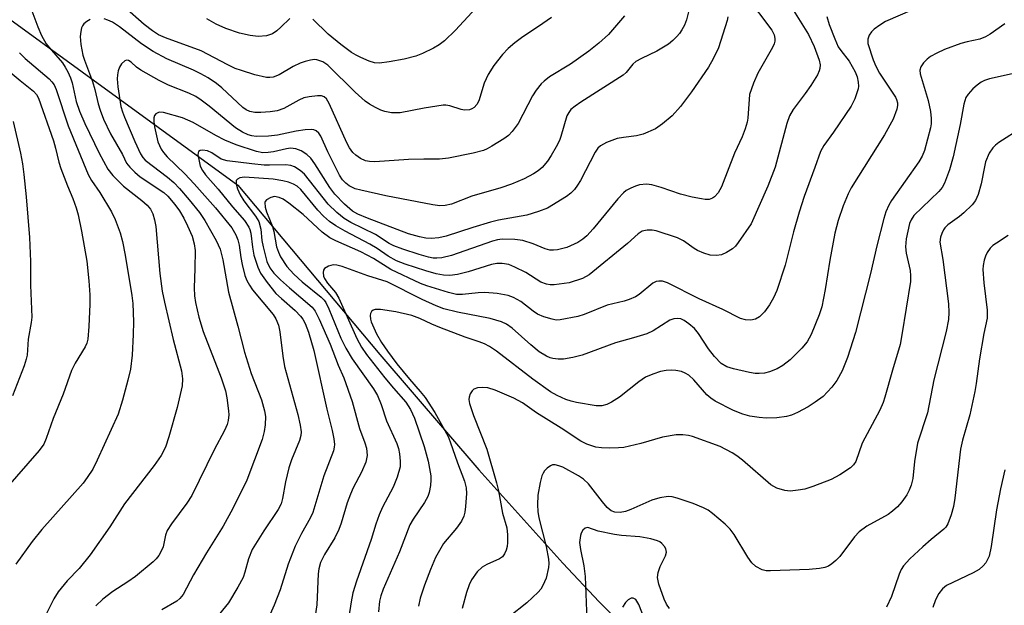
# Model space of a CAD drawing. Units: inches. Extents: x 1177769 to 1183769, y 517459 to 521460.
# Drawn here: x 1181542 to 1181748, y 521228 to 521350 of the extents above; entities that cross this region are included whole.
import ezdxf

# ---------------------------------------------------------------- set-up
doc = ezdxf.new("R2010")
doc.units = ezdxf.units.IN
doc.header["$MEASUREMENT"] = 0
doc.layers.add('HYDRO-Single Line Stream', color=4, linetype='Continuous')
doc.layers.add('Undefined', color=1, linetype='Continuous')

msp = doc.modelspace()

# ---------------------------------------------------------------- linework, layer by layer
at = {"layer": 'HYDRO-Single Line Stream'}
msp.add_lwpolyline([(1181506.14, 521374.85), (1181587.71, 521315.39), (1181617.3, 521280.11), (1181637.99, 521256.04), (1181655.5, 521236.56), (1181663.07, 521228.54), (1181670.01, 521221.5), (1181686.23, 521205.84), (1181694.4, 521197.63), (1181701.42, 521189.95), (1181706.19, 521183.86), (1181708.28, 521180.59), (1181710.55, 521176.48), (1181712.81, 521171.9), (1181715.14, 521166.69), (1181719.54, 521155.38), (1181721.31, 521150.08), (1181722.68, 521145.31), (1181723.48, 521141.74), (1181724.16, 521137.76), (1181725.29, 521127.6), (1181725.99, 521116.77), (1181727.04, 521092.86), (1181730.8, 521049.61)], dxfattribs=at)
at = {"layer": 'Undefined'}
for points, elevation in [([(1181693.71, 521354.84), (1181699.04, 521347.73), (1181699.54, 521346.74), (1181699.69, 521345.95), (1181699.67, 521345.43), (1181699.53, 521344.89), (1181699.17, 521344.11), (1181696.13, 521338.72), (1181695.2, 521336.65), (1181694.43, 521334.27), (1181694.04, 521329.33), (1181693.88, 521328.5), (1181693.46, 521327.12), (1181692.85, 521325.49), (1181691.24, 521322.08), (1181688.53, 521315.05), (1181687.85, 521313.78), (1181687.13, 521312.93), (1181686.7, 521312.66), (1181685.98, 521312.43), (1181685.18, 521312.42), (1181684.36, 521312.52), (1181682.44, 521312.89), (1181680.04, 521313.49), (1181675.99, 521314.9), (1181674.04, 521315.45), (1181672.91, 521315.59), (1181671.47, 521315.44), (1181670.64, 521315.21), (1181669.64, 521314.78), (1181668.7, 521314.25), (1181668.12, 521313.82), (1181666.95, 521312.57), (1181661.81, 521306.3), (1181660.46, 521304.86), (1181659.65, 521304.16), (1181658.61, 521303.45), (1181656.3, 521302.43), (1181654.36, 521301.92), (1181653.51, 521301.82), (1181652.76, 521301.85), (1181651.81, 521302.11), (1181649.3, 521303.17), (1181647.16, 521303.86), (1181645.45, 521304.08), (1181642.84, 521304.12), (1181641.84, 521303.98), (1181640.79, 521303.69), (1181632.26, 521300.7), (1181630.27, 521300.27), (1181629.19, 521300.17), (1181628.44, 521300.18), (1181627.47, 521300.35), (1181625.56, 521300.91), (1181622.15, 521302.02), (1181620.27, 521302.73), (1181619.24, 521303.26), (1181616.41, 521305.13), (1181611.29, 521307.64), (1181609.91, 521308.45), (1181608.34, 521309.67), (1181606.55, 521311.42), (1181601.61, 521317.72), (1181600.74, 521318.47), (1181599.51, 521319.21), (1181598.74, 521319.48), (1181597.71, 521319.65), (1181594.32, 521319.53), (1181593.19, 521319.57), (1181590.65, 521319.81), (1181585.48, 521320.48), (1181584.28, 521320.81), (1181582.32, 521322.14), (1181581.38, 521322.55), (1181580.38, 521322.69), (1181579.9, 521322.62), (1181579.55, 521322.42), (1181579.42, 521322.15), (1181579.41, 521321.74), (1181579.63, 521320.43), (1181579.88, 521319.36), (1181580.32, 521318.45), (1181581.01, 521317.55), (1181583.65, 521314.57), (1181586.62, 521310.87), (1181589.08, 521308.05), (1181590.01, 521306.66), (1181590.23, 521306.16), (1181590.42, 521305.41), (1181590.76, 521302.46), (1181591.07, 521300.83), (1181591.86, 521298.33), (1181592.45, 521297.02), (1181593.83, 521295.09), (1181595.67, 521292.81), (1181596.8, 521291.73), (1181599.68, 521289.25), (1181600.77, 521288.08), (1181601.24, 521287.45), (1181601.76, 521286.55), (1181602.46, 521284.72), (1181603.54, 521280.92), (1181606.28, 521268.67), (1181607.41, 521264.23), (1181607.72, 521262.49), (1181607.84, 521261.33), (1181607.82, 521260.79), (1181607.67, 521260.03), (1181605.62, 521254.82), (1181603.35, 521247.12), (1181602.81, 521245.97), (1181600.97, 521242.78), (1181599.67, 521240.13), (1181598.24, 521236.34), (1181596.52, 521231), (1181595.33, 521227.8), (1181593.16, 521222.94)], 244), ([(1181639.88, 521355.16), (1181633.12, 521347.7), (1181630.8, 521345.52), (1181629.7, 521344.66), (1181628.52, 521343.94), (1181626.19, 521342.83), (1181624.86, 521342.32), (1181622.39, 521341.65), (1181619.26, 521341.11), (1181617.27, 521340.86), (1181616.19, 521340.93), (1181615.12, 521341.26), (1181613.34, 521342.02), (1181612.38, 521342.47), (1181611.43, 521343.04), (1181609.16, 521344.75), (1181606.56, 521346.85), (1181603.35, 521349.99)], 254), ([(1181731.46, 521353.24), (1181722.78, 521349.55), (1181721.57, 521348.78), (1181720.41, 521347.92), (1181719.8, 521347.35), (1181719.34, 521346.65), (1181719.08, 521345.85), (1181719.07, 521344.92), (1181720.17, 521341.54), (1181720.73, 521340.23), (1181721.53, 521338.74), (1181724.86, 521333.77), (1181725.07, 521333.28), (1181725.24, 521332.53), (1181725.26, 521332.03), (1181725.12, 521331.23), (1181724.32, 521329.16), (1181722.53, 521325.91), (1181715.57, 521314.86), (1181714.95, 521313.6), (1181713.95, 521311.11), (1181712.85, 521308.02), (1181712.17, 521305.38), (1181711.14, 521299.77), (1181710.19, 521293.66), (1181709.46, 521290.02), (1181708.92, 521288.37), (1181707.24, 521284.29), (1181706.39, 521282.76), (1181705.29, 521281.39), (1181702.86, 521278.99), (1181701.34, 521277.79), (1181700.14, 521277.12), (1181698.6, 521276.49), (1181697.53, 521276.21), (1181696.41, 521276.11), (1181695.57, 521276.15), (1181694.43, 521276.34), (1181691.04, 521277.09), (1181689.67, 521277.51), (1181688.52, 521278.19), (1181687.13, 521279.65), (1181685.86, 521281.24), (1181683.78, 521284.48), (1181682.91, 521285.48), (1181681.77, 521286.46), (1181680.81, 521287.15), (1181680.08, 521287.51), (1181679.35, 521287.62), (1181678.6, 521287.53), (1181677.81, 521287.24), (1181674.28, 521285.04), (1181672.98, 521284.4), (1181670.2, 521283.53), (1181666.44, 521282.55), (1181659.54, 521279.98), (1181657.58, 521279.48), (1181655.59, 521279.12), (1181654.48, 521279.11), (1181653.39, 521279.25), (1181652.86, 521279.39), (1181652.06, 521279.74), (1181650.55, 521280.66), (1181648.8, 521282.11), (1181644.89, 521285.57), (1181643.71, 521286.38), (1181642.71, 521286.89), (1181640.36, 521287.6), (1181633.52, 521288.9), (1181630.68, 521289.64), (1181629.06, 521290.25), (1181626.16, 521291.57), (1181618.87, 521295.22), (1181614.84, 521296.48), (1181609.47, 521298.47), (1181608.39, 521298.73), (1181607.6, 521298.75), (1181606.59, 521298.5), (1181605.78, 521298.02), (1181605.56, 521297.66), (1181605.5, 521297.2), (1181605.61, 521296.45), (1181605.81, 521295.95), (1181606.44, 521294.99), (1181608.06, 521293.01), (1181608.77, 521291.85), (1181612.55, 521283.44), (1181613.48, 521281.62), (1181614.55, 521280.09), (1181618.34, 521275.25), (1181620.16, 521273.06), (1181622.74, 521270.16), (1181623.73, 521268.65), (1181624.52, 521266.78), (1181626.56, 521260.89), (1181627.4, 521257.82), (1181627.95, 521254.78), (1181627.98, 521253.93), (1181627.87, 521252.75), (1181627.62, 521251.29), (1181627.36, 521250.45), (1181626.67, 521249.22), (1181624.25, 521245.75), (1181623.61, 521244.58), (1181621.41, 521238.92), (1181618.02, 521231.15), (1181617.53, 521229.77), (1181617.27, 521228.66), (1181617.02, 521226.42)], 238), ([(1181703.19, 521352.35), (1181706.7, 521346.84), (1181707.9, 521344.33), (1181708.95, 521341.47), (1181709.1, 521340.47), (1181709.05, 521339.71), (1181708.91, 521339.2), (1181708.54, 521338.43), (1181707.15, 521336.19), (1181706.01, 521334.48), (1181703.48, 521331.14), (1181702.75, 521329.88), (1181702.16, 521328.27), (1181699.78, 521319.18), (1181698.25, 521315.22), (1181694.72, 521307.36), (1181692.05, 521303.41), (1181691.51, 521302.71), (1181690.87, 521302.11), (1181689.62, 521301.35), (1181688.54, 521300.89), (1181687.51, 521300.72), (1181686.23, 521300.83), (1181684.87, 521301.23), (1181683.55, 521301.77), (1181682.85, 521302.18), (1181680.63, 521303.77), (1181679.38, 521304.4), (1181674.97, 521305.89), (1181674.13, 521306.04), (1181673.04, 521306.03), (1181672.02, 521305.79), (1181671.18, 521305.28), (1181668.98, 521303.22), (1181661, 521296.67), (1181659.55, 521295.91), (1181656.78, 521295.02), (1181653.68, 521294.62), (1181652.84, 521294.61), (1181652.05, 521294.73), (1181650.88, 521295.2), (1181647.75, 521297.16), (1181645.5, 521298.33), (1181644.2, 521298.84), (1181642.84, 521299.04), (1181641.74, 521299.03), (1181640.61, 521298.82), (1181635.75, 521297.34), (1181633.52, 521296.74), (1181631.91, 521296.58), (1181630.6, 521296.65), (1181629.07, 521296.94), (1181626.89, 521297.54), (1181622.63, 521298.9), (1181620.79, 521299.65), (1181619.05, 521300.57), (1181616.75, 521302.18), (1181615.26, 521303.1), (1181610.08, 521305.81), (1181608.13, 521306.93), (1181606.83, 521307.8), (1181605.59, 521308.9), (1181604.4, 521310.19), (1181600.87, 521314.47), (1181600.07, 521315.19), (1181599.35, 521315.59), (1181598.26, 521316.01), (1181597.11, 521316.33), (1181595.07, 521316.66), (1181589.12, 521317.05), (1181588.14, 521316.95), (1181587.62, 521316.68), (1181587.4, 521316.36), (1181587.35, 521315.66), (1181587.64, 521314.64), (1181588.22, 521313.35), (1181588.96, 521312.12), (1181591.43, 521308.96), (1181592.08, 521307.81), (1181592.5, 521306.21), (1181592.72, 521303.89), (1181592.98, 521302.53), (1181593.8, 521299.48), (1181594.37, 521298.15), (1181595.2, 521297.06), (1181596.61, 521295.68), (1181598.5, 521293.97), (1181603.22, 521289.98), (1181603.87, 521289.11), (1181604.68, 521287.46), (1181606.94, 521282.23), (1181608.64, 521277.86), (1181609.84, 521275.23), (1181611.54, 521270.31), (1181613.11, 521264.63), (1181614.2, 521261.69), (1181614.52, 521260.59), (1181614.64, 521259.82), (1181614.66, 521259.01), (1181614.41, 521257.66), (1181613.51, 521255.58), (1181611.76, 521252.26), (1181611.18, 521250.99), (1181610.53, 521249.13), (1181609.29, 521244.91), (1181608.79, 521243.58), (1181607.94, 521241.88), (1181605.76, 521238.4), (1181604.97, 521236.69), (1181604.63, 521235.43), (1181604.47, 521234.37), (1181604.21, 521227.9), (1181603.87, 521225.58)], 242), ([(1181710.52, 521350.55), (1181711.02, 521348.88), (1181712.16, 521345.89), (1181712.91, 521344.26), (1181713.42, 521343.45), (1181715.21, 521341.22), (1181716.43, 521339.06), (1181716.81, 521338), (1181717.06, 521336.88), (1181717.12, 521336.05), (1181717.04, 521335.51), (1181716.34, 521333.4), (1181715.59, 521331.87), (1181711.89, 521326.47), (1181709.89, 521323.7), (1181709.19, 521322.43), (1181708.05, 521319.1), (1181705.78, 521313.03), (1181704.72, 521309.78), (1181703.56, 521305.68), (1181701.85, 521298.71), (1181700.07, 521293.46), (1181699.4, 521291.89), (1181698.6, 521290.42), (1181697.54, 521289), (1181696.51, 521287.96), (1181695.64, 521287.48), (1181694.65, 521287.25), (1181693.56, 521287.31), (1181692.5, 521287.56), (1181688.84, 521289.45), (1181683.88, 521291.67), (1181677.29, 521295.01), (1181676.27, 521295.36), (1181675.48, 521295.41), (1181674.97, 521295.33), (1181674.27, 521294.98), (1181671.36, 521292.57), (1181670.63, 521292.13), (1181669.33, 521291.57), (1181668.24, 521291.23), (1181664.7, 521290.4), (1181659.94, 521288.45), (1181658.58, 521288.01), (1181654.93, 521287.31), (1181654.09, 521287.28), (1181653.23, 521287.42), (1181651.53, 521287.95), (1181650.17, 521288.52), (1181649.27, 521289.12), (1181646.73, 521291.12), (1181645.18, 521291.97), (1181644.09, 521292.39), (1181641.79, 521292.82), (1181639.24, 521292.99), (1181637.83, 521292.95), (1181634.56, 521292.57), (1181633.31, 521292.61), (1181631.66, 521293), (1181627.09, 521294.39), (1181625.78, 521294.86), (1181619.61, 521297.81), (1181616.03, 521300.07), (1181613.39, 521301.49), (1181608.14, 521303.79), (1181606.89, 521304.43), (1181605.33, 521305.59), (1181601.31, 521309.28), (1181598.36, 521311.67), (1181597.14, 521312.5), (1181596.36, 521312.85), (1181595.35, 521313), (1181594.58, 521312.85), (1181593.67, 521312.33), (1181593.39, 521311.96), (1181593.33, 521311.76), (1181593.39, 521310.84), (1181593.72, 521309.8), (1181594.98, 521306.8), (1181595.25, 521305.72), (1181595.81, 521302.52), (1181596.18, 521301.45), (1181596.65, 521300.42), (1181597.97, 521298.46), (1181599.38, 521296.82), (1181601.12, 521295.23), (1181605.07, 521292.02), (1181605.7, 521291.39), (1181606.04, 521290.92), (1181606.69, 521289.61), (1181609.17, 521283.5), (1181610.23, 521281.38), (1181611.54, 521279.18), (1181616.02, 521272.96), (1181616.85, 521271.56), (1181617.59, 521269.68), (1181618.7, 521266.27), (1181620.86, 521261.53), (1181621.22, 521260.46), (1181621.46, 521259.36), (1181621.59, 521257.87), (1181621.54, 521256.69), (1181620.95, 521254.52), (1181620.13, 521252.4), (1181617.87, 521248.26), (1181617.16, 521246.66), (1181616.48, 521244.74), (1181615.55, 521241.54), (1181612.49, 521232.83), (1181611.73, 521230.42), (1181611.36, 521228.51), (1181610.04, 521220.07)], 240), ([(1181598.54, 521350.16), (1181596.7, 521348.31), (1181595.83, 521347.56), (1181594.92, 521346.97), (1181593.7, 521346.53), (1181591.98, 521346.39), (1181590.28, 521346.57), (1181588.08, 521347.07), (1181585.19, 521348.04), (1181583.17, 521348.94), (1181581.27, 521350.11)], 254), ([(1181747.66, 521349.04), (1181744.56, 521346.88), (1181743.6, 521346.31), (1181742.41, 521345.87), (1181739.8, 521345.3), (1181738.44, 521344.91), (1181735.08, 521343.71), (1181733.46, 521342.94), (1181732.16, 521342.2), (1181731.43, 521341.68), (1181730.69, 521340.92), (1181730.11, 521340.06), (1181729.92, 521339.36), (1181729.99, 521338.61), (1181731.62, 521333.05), (1181732.13, 521330.75), (1181732.28, 521329.32), (1181732.27, 521328.19), (1181732.15, 521327.35), (1181730.89, 521322.65), (1181730.4, 521321.42), (1181729.72, 521320.26), (1181723.99, 521312.22), (1181723.42, 521311.19), (1181722.85, 521309.83), (1181722.42, 521308.46), (1181720.97, 521302.74), (1181719.61, 521296.98), (1181716.53, 521284.69), (1181714.8, 521279.48), (1181713.72, 521276.67), (1181712.61, 521274.65), (1181711.54, 521273.26), (1181709.73, 521271.36), (1181708.08, 521270.14), (1181706.61, 521269.2), (1181704.39, 521267.97), (1181703.17, 521267.45), (1181702.1, 521267.17), (1181700.11, 521266.9), (1181697.85, 521266.83), (1181696.44, 521266.92), (1181694.45, 521267.26), (1181693.03, 521267.66), (1181691.08, 521268.4), (1181687.25, 521270.36), (1181686.32, 521270.98), (1181685.5, 521271.69), (1181682.77, 521274.79), (1181681.72, 521275.76), (1181681.01, 521276.2), (1181680.21, 521276.52), (1181679.07, 521276.77), (1181678.19, 521276.83), (1181677.01, 521276.77), (1181675.86, 521276.57), (1181674.27, 521276.02), (1181672.72, 521275.35), (1181671.31, 521274.41), (1181667.31, 521271.2), (1181665.64, 521270.14), (1181664.64, 521269.67), (1181663.59, 521269.41), (1181662.46, 521269.37), (1181658.35, 521270.09), (1181657.19, 521270.36), (1181656.1, 521270.73), (1181654.27, 521271.55), (1181652.88, 521272.32), (1181649.22, 521274.91), (1181641.67, 521280.75), (1181640.2, 521281.76), (1181639.15, 521282.31), (1181638.05, 521282.75), (1181635.13, 521283.69), (1181629.82, 521285.69), (1181628.2, 521286.38), (1181625.65, 521287.62), (1181623.99, 521288.23), (1181620.65, 521288.97), (1181617.46, 521289.45), (1181616.36, 521289.45), (1181615.91, 521289.31), (1181615.57, 521289.05), (1181615.37, 521288.67), (1181615.32, 521288.21), (1181615.4, 521287.45), (1181615.55, 521286.91), (1181616.65, 521284.43), (1181617.65, 521282.6), (1181618.91, 521280.76), (1181620.89, 521278.17), (1181623.5, 521274.93), (1181625.74, 521272.4), (1181626.78, 521271.09), (1181628.8, 521268), (1181630.9, 521264.25), (1181631.55, 521262.98), (1181632, 521261.87), (1181633.49, 521257.53), (1181635.01, 521253.67), (1181635.33, 521252.28), (1181635.36, 521251.09), (1181635.19, 521248.39), (1181635.06, 521247.21), (1181634.86, 521246.36), (1181634.33, 521245.35), (1181633.32, 521243.91), (1181630.63, 521240.68), (1181628.94, 521237.74), (1181627.89, 521235.29), (1181626.65, 521232.01), (1181625.75, 521229.3), (1181625.39, 521227.6)], 236), ([(1181535.05, 521343.29), (1181542.35, 521337.21), (1181545.15, 521334.99), (1181545.77, 521334.29), (1181546.17, 521333.51), (1181549.28, 521324.65), (1181549.73, 521323.1), (1181550.41, 521320.19), (1181550.83, 521318.84), (1181552.18, 521315.24), (1181553.34, 521312.58), (1181554.03, 521310.65), (1181554.41, 521309.24), (1181555.13, 521305.83), (1181556.26, 521299.52), (1181556.69, 521295.44), (1181556.83, 521292.56), (1181556.83, 521290.55), (1181556.69, 521285.91), (1181556.45, 521283.27), (1181556.23, 521282.45), (1181555.89, 521281.69), (1181553.83, 521278.28), (1181553.03, 521276.72), (1181551.31, 521271.85), (1181549.21, 521266.72), (1181547.78, 521262.57), (1181547.25, 521261.39), (1181546.31, 521260.09), (1181539.21, 521251.93)], 256), ([(1181542.22, 521342.96), (1181543.39, 521341.82), (1181548.4, 521337.55), (1181548.97, 521336.96), (1181549.43, 521336.31), (1181549.85, 521335.32), (1181552.32, 521327.75), (1181556.53, 521317.63), (1181557.2, 521316.35), (1181558.93, 521313.86), (1181561.39, 521309.85), (1181562.15, 521308.24), (1181563.22, 521305.45), (1181563.7, 521303.67), (1181564.24, 521300.77), (1181565.61, 521292.38), (1181565.81, 521290.75), (1181565.98, 521286.9), (1181565.92, 521284.25), (1181565.72, 521279.95), (1181565.34, 521277.06), (1181564.81, 521274.76), (1181563.7, 521270.58), (1181562.79, 521267.66), (1181558.41, 521258.04), (1181557.48, 521256.2), (1181556.34, 521254.45), (1181555.45, 521253.28), (1181546.87, 521243.59), (1181544.86, 521241.13), (1181541.47, 521236.37)], 254), ([(1181749.76, 521338.78), (1181744.46, 521337.56), (1181743.41, 521337.2), (1181742.71, 521336.86), (1181741.83, 521336.26), (1181740.96, 521335.46), (1181739.97, 521334.36), (1181739.49, 521333.65), (1181739.06, 521332.27), (1181738.29, 521328.01), (1181736.85, 521321.28), (1181736.1, 521318.59), (1181735.08, 521315.83), (1181734.59, 521314.93), (1181733.89, 521314.08), (1181728.65, 521309.05), (1181728.07, 521308.17), (1181727.76, 521307.38), (1181727.06, 521304.2), (1181726.89, 521302.51), (1181727.03, 521301.19), (1181727.86, 521297.62), (1181727.96, 521296.46), (1181727.94, 521295.29), (1181726.18, 521284.19), (1181725.79, 521282.19), (1181724.19, 521276.85), (1181722.64, 521271.16), (1181722.28, 521270.08), (1181721.54, 521268.51), (1181717.9, 521261.62), (1181716.56, 521257.76), (1181716.09, 521257.05), (1181715.45, 521256.48), (1181713.21, 521255.02), (1181711.4, 521253.99), (1181707.58, 521252.55), (1181705.91, 521252.03), (1181704.54, 521251.78), (1181702.87, 521251.61), (1181701.76, 521251.71), (1181700.12, 521252.22), (1181698.87, 521252.9), (1181692.95, 521258.06), (1181691.79, 521258.96), (1181690.81, 521259.57), (1181688.25, 521260.89), (1181682.52, 521262.97), (1181681.7, 521263.19), (1181680.53, 521263.37), (1181679.08, 521263.34), (1181676.24, 521262.85), (1181671.74, 521261.5), (1181668.23, 521260.73), (1181667.05, 521260.61), (1181665.27, 521260.58), (1181663.52, 521260.65), (1181662.37, 521260.79), (1181660.49, 521261.37), (1181659.22, 521261.99), (1181655.16, 521264.73), (1181650.01, 521267.94), (1181647.09, 521270.01), (1181645.26, 521271), (1181641.38, 521272.67), (1181639.86, 521273.12), (1181638.79, 521273.21), (1181637.67, 521273.11), (1181636.94, 521272.85), (1181636.58, 521272.53), (1181636.18, 521271.91), (1181635.92, 521271.21), (1181635.88, 521270.69), (1181636.01, 521269.87), (1181636.84, 521267.37), (1181639.62, 521260.36), (1181641.62, 521253.32), (1181642.04, 521251.63), (1181642.89, 521247.02), (1181643.78, 521243.92), (1181643.95, 521242.52), (1181643.94, 521240.87), (1181643.84, 521240.06), (1181643.64, 521239.28), (1181643.35, 521238.55), (1181642.92, 521237.93), (1181642.24, 521237.45), (1181639.6, 521236.31), (1181638.63, 521235.76), (1181637.63, 521234.75), (1181636.44, 521233.1), (1181635.95, 521232.08), (1181635.4, 521230.47), (1181634.52, 521227.14)], 234), ([(1181540.87, 521328.65), (1181542.39, 521322.05), (1181542.81, 521319.83), (1181543.12, 521317.61), (1181543.59, 521312.93), (1181544.31, 521304.5), (1181544.52, 521299.48), (1181544.46, 521294.53), (1181544.77, 521287.89), (1181544.65, 521286.77), (1181544.01, 521283.27), (1181543.78, 521279.93), (1181543.61, 521279.1), (1181543.17, 521277.74), (1181540.71, 521271.49)], 258), ([(1181751.19, 521327.33), (1181746.41, 521324.28), (1181745.7, 521323.75), (1181745.12, 521323.17), (1181744.35, 521322.06), (1181743.63, 521320.27), (1181743.36, 521319.22), (1181742.73, 521315.68), (1181742.08, 521313.48), (1181741.53, 521312.19), (1181740.8, 521311.27), (1181739.09, 521309.6), (1181738.18, 521308.83), (1181735.77, 521307.09), (1181735.15, 521306.5), (1181734.84, 521306.06), (1181734.48, 521305.33), (1181734.21, 521304.57), (1181734.11, 521303.5), (1181734.72, 521299.91), (1181735.86, 521290.63), (1181735.98, 521288.86), (1181735.9, 521287.41), (1181735.41, 521284.88), (1181732.84, 521274.79), (1181731.48, 521267.93), (1181729.42, 521261.63), (1181728.83, 521257.79), (1181728.44, 521254.24), (1181728.11, 521252.86), (1181727.71, 521251.83), (1181727.18, 521250.83), (1181726.17, 521249.39), (1181725.22, 521248.34), (1181724.2, 521247.39), (1181723.31, 521246.71), (1181718.87, 521244.3), (1181717.24, 521243.14), (1181716.26, 521242.05), (1181713.21, 521237.96), (1181712.42, 521237.14), (1181711.58, 521236.41), (1181710.9, 521235.96), (1181710.12, 521235.66), (1181708.96, 521235.48), (1181706.87, 521235.28), (1181698.76, 521234.95), (1181697.88, 521235), (1181697.03, 521235.2), (1181695.74, 521235.86), (1181694.9, 521236.64), (1181694.08, 521237.86), (1181691.19, 521242.57), (1181690.35, 521243.69), (1181689.31, 521244.68), (1181686.69, 521246.93), (1181685.77, 521247.61), (1181684.84, 521248.09), (1181682.63, 521249), (1181679.35, 521250.16), (1181678.25, 521250.44), (1181677.41, 521250.46), (1181675.69, 521250.19), (1181674, 521249.74), (1181669.67, 521247.75), (1181668.56, 521247.34), (1181667.41, 521247.13), (1181666.3, 521247.21), (1181665.55, 521247.52), (1181664.69, 521248.21), (1181663.73, 521249.34), (1181660.83, 521253.12), (1181659.78, 521254.09), (1181658.73, 521254.78), (1181655.46, 521256.57), (1181654.65, 521256.89), (1181653.85, 521257.08), (1181653.34, 521257.07), (1181652.88, 521256.89), (1181652.24, 521256.41), (1181651.66, 521255.8), (1181651.35, 521255.34), (1181651.13, 521254.82), (1181650.76, 521253.39), (1181650.3, 521250.77), (1181650.21, 521248.77), (1181650.27, 521247.34), (1181650.46, 521246), (1181651.97, 521240.02), (1181652.49, 521237.39), (1181652.53, 521236.5), (1181652.46, 521235.65), (1181651.97, 521233.45), (1181651.31, 521231.91), (1181650.88, 521231.19), (1181650.34, 521230.52), (1181647.98, 521228.32), (1181644.28, 521225.42)], 232), ([(1181748.35, 521304.88), (1181745.86, 521303.33), (1181745.16, 521302.82), (1181744.58, 521302.23), (1181743.93, 521301.34), (1181743.58, 521300.58), (1181743.34, 521299.75), (1181743.12, 521298.62), (1181743.07, 521297.79), (1181743.24, 521295.03), (1181743.94, 521289.3), (1181743.94, 521287.66), (1181743.27, 521284.44), (1181742.35, 521279.17), (1181741.68, 521274.05), (1181741.38, 521272.36), (1181740.32, 521267.49), (1181738.82, 521262.25), (1181738.39, 521260.33), (1181737.23, 521250.1), (1181736.92, 521248.37), (1181736.47, 521246.64), (1181735.72, 521244.81), (1181735.3, 521244.09), (1181734.93, 521243.66), (1181732.25, 521241.5), (1181730.52, 521239.98), (1181727.8, 521237.47), (1181726.48, 521235.99), (1181726.04, 521235.29), (1181725.57, 521234.29), (1181724, 521229.65), (1181722.99, 521227.42)], 230), ([(1181747.66, 521256.01), (1181746.76, 521252.07), (1181745.89, 521247.7), (1181744.78, 521240.05), (1181744.34, 521238.07), (1181744.04, 521237.33), (1181743.65, 521236.64), (1181743.12, 521236.02), (1181742.28, 521235.28), (1181741.05, 521234.53), (1181736.77, 521232.58), (1181735.48, 521231.9), (1181734.63, 521231.24), (1181733.84, 521230.22), (1181733.2, 521228.92), (1181732.6, 521227.31)], 228), ([(1181677.7, 521227.11), (1181677.12, 521228.05), (1181676.63, 521229.06), (1181675.51, 521232.17), (1181675.25, 521233.56), (1181675.35, 521234.63), (1181675.78, 521235.85), (1181676.86, 521238.13), (1181677.06, 521238.87), (1181676.93, 521239.6), (1181676.67, 521240.06), (1181676.13, 521240.69), (1181675.7, 521241.03), (1181675.2, 521241.27), (1181673.81, 521241.65), (1181671.51, 521242.06), (1181667.71, 521242.33), (1181666.27, 521242.54), (1181662.84, 521243.26), (1181660.67, 521244), (1181660.14, 521243.91), (1181659.68, 521243.46), (1181659.31, 521242.84), (1181659.14, 521242.33), (1181658.98, 521240.87), (1181659.15, 521239.4), (1181659.84, 521236.03), (1181660.15, 521233.83), (1181660.48, 521224.78)], 230), ([(1181672.72, 521224.41), (1181671.35, 521227.98), (1181670.69, 521228.98), (1181670.16, 521229.31), (1181669.76, 521229.26), (1181669.13, 521228.91), (1181668.55, 521228.38), (1181667.95, 521227.41)], 228)]:
    msp.add_lwpolyline(points, dxfattribs=dict(at, elevation=elevation))
for points in [[(1181682.35, 521354.36, 248), (1181681.23, 521349.85, 248), (1181680.83, 521348.77, 248), (1181680.31, 521347.75, 248), (1181679.82, 521347.04, 248), (1181679.24, 521346.37, 248), (1181678.4, 521345.54, 248), (1181677.5, 521344.81, 248), (1181675.1, 521343.32, 248), (1181671.85, 521341.82, 248), (1181670.67, 521341.16, 248), (1181670.06, 521340.61, 248), (1181668.68, 521338.86, 248), (1181668.03, 521338.32, 248), (1181659.2, 521332.68, 248), (1181658.03, 521331.87, 248), (1181657.17, 521331.15, 248), (1181656.71, 521330.56, 248), (1181656.34, 521329.87, 248), (1181655.07, 521325.54, 248), (1181654.75, 521324.73, 248), (1181654.09, 521323.42, 248), (1181653.08, 521321.61, 248), (1181652.26, 521320.42, 248), (1181651.16, 521319.09, 248), (1181650.31, 521318.36, 248), (1181649.38, 521317.75, 248), (1181647.4, 521316.7, 248), (1181644.77, 521315.58, 248), (1181642.56, 521314.84, 248), (1181636.48, 521313.11, 248), (1181632.26, 521311.44, 248), (1181630.92, 521311.13, 248), (1181629.83, 521311.11, 248), (1181628.4, 521311.32, 248), (1181618.58, 521313.14, 248), (1181613.35, 521314.32, 248), (1181612.2, 521314.66, 248), (1181610.91, 521315.29, 248), (1181610.21, 521315.78, 248), (1181609.52, 521316.53, 248), (1181608.92, 521317.45, 248), (1181608.26, 521318.72, 248), (1181606.47, 521322.34, 248), (1181605, 521325.58, 248), (1181604.58, 521326.22, 248), (1181604.02, 521326.71, 248), (1181603.56, 521326.92, 248), (1181603.06, 521327, 248), (1181601.73, 521326.95, 248), (1181599.89, 521326.66, 248), (1181596.01, 521325.82, 248), (1181594.09, 521325.62, 248), (1181591.55, 521325.55, 248), (1181590.63, 521325.67, 248), (1181589.88, 521325.88, 248), (1181588.67, 521326.44, 248), (1181587.24, 521327.36, 248), (1181581.75, 521331.9, 248), (1181580.1, 521333.14, 248), (1181578.94, 521333.88, 248), (1181577.48, 521334.57, 248), (1181573.24, 521336.28, 248), (1181571.3, 521337.23, 248), (1181567.48, 521339.38, 248), (1181566.59, 521340.02, 248), (1181565.48, 521341.04, 248), (1181564.9, 521341.39, 248), (1181564.51, 521341.44, 248), (1181564.14, 521341.3, 248), (1181563.47, 521340.66, 248), (1181563.07, 521340, 248), (1181562.79, 521339.22, 248), (1181562.6, 521338.41, 248), (1181562.54, 521337.58, 248), (1181562.69, 521335.87, 248), (1181563.36, 521331.77, 248), (1181563.66, 521330.68, 248), (1181564.08, 521329.58, 248), (1181566.22, 521324.53, 248), (1181567.41, 521321.9, 248), (1181567.92, 521321.14, 248), (1181568.43, 521320.62, 248), (1181573.05, 521317.07, 248), (1181574.38, 521315.92, 248), (1181575.58, 521314.69, 248), (1181577.57, 521312.37, 248), (1181579.76, 521309.69, 248), (1181580.87, 521308.06, 248), (1181583.17, 521303.88, 248), (1181584.02, 521302.06, 248), (1181584.59, 521299.81, 248), (1181585.79, 521293.06, 248), (1181587.73, 521286.02, 248), (1181589.08, 521280.54, 248), (1181590.49, 521276.14, 248), (1181592.65, 521270.61, 248), (1181593.29, 521268.32, 248), (1181593.46, 521267.16, 248), (1181593.43, 521265.4, 248), (1181593.24, 521264.04, 248), (1181592.77, 521262.35, 248), (1181589.63, 521253.91, 248), (1181586.71, 521248, 248), (1181584.65, 521244.26, 248), (1181581.22, 521238.73, 248), (1181578.51, 521234.14, 248), (1181576.29, 521230.04, 248), (1181575.6, 521229.19, 248), (1181575, 521228.65, 248), (1181571.86, 521226.88, 248)], [(1181653.1, 521350.38, 252), (1181651.3, 521349.07, 252), (1181646.89, 521346.11, 252), (1181645.47, 521345.05, 252), (1181644.11, 521343.9, 252), (1181642.92, 521342.63, 252), (1181641.1, 521340.38, 252), (1181639.94, 521338.45, 252), (1181639.09, 521336.68, 252), (1181637.95, 521332.99, 252), (1181637.54, 521332.22, 252), (1181637, 521331.59, 252), (1181636.54, 521331.31, 252), (1181636.03, 521331.13, 252), (1181634.99, 521331.04, 252), (1181634.26, 521331.16, 252), (1181631.94, 521331.92, 252), (1181631.06, 521332.05, 252), (1181630.5, 521332.05, 252), (1181626.55, 521331.47, 252), (1181621.54, 521330.49, 252), (1181619.79, 521330.49, 252), (1181618.34, 521330.72, 252), (1181617.53, 521331.03, 252), (1181616.45, 521331.56, 252), (1181615.19, 521332.26, 252), (1181614.25, 521332.88, 252), (1181612.15, 521334.76, 252), (1181606.47, 521340.4, 252), (1181605.42, 521341.1, 252), (1181604.22, 521341.53, 252), (1181603.7, 521341.57, 252), (1181602.87, 521341.47, 252), (1181601.75, 521341.2, 252), (1181600.69, 521340.84, 252), (1181599.29, 521340.15, 252), (1181596.37, 521338.42, 252), (1181595.1, 521337.92, 252), (1181594.37, 521337.82, 252), (1181593.69, 521337.85, 252), (1181591.29, 521338.43, 252), (1181588.47, 521339.28, 252), (1181587.18, 521339.75, 252), (1181585.65, 521340.47, 252), (1181580.05, 521343.38, 252), (1181572.63, 521346.1, 252), (1181571.15, 521346.77, 252), (1181569.91, 521347.57, 252), (1181568.17, 521348.91, 252), (1181564.08, 521352.52, 252)], [(1181544.77, 521351.73, 252), (1181545.99, 521348.44, 252), (1181546.79, 521346.58, 252), (1181547.78, 521344.88, 252), (1181548.4, 521344.07, 252), (1181551.15, 521340.88, 252), (1181551.74, 521340.02, 252), (1181552.27, 521339.04, 252), (1181552.83, 521337.78, 252), (1181553.21, 521336.72, 252), (1181554.04, 521332.83, 252), (1181554.68, 521330.85, 252), (1181555.8, 521328.27, 252), (1181558.8, 521322.1, 252), (1181560.63, 521318.76, 252), (1181561.65, 521317.38, 252), (1181563.88, 521315.18, 252), (1181567.68, 521312.19, 252), (1181568.79, 521311.24, 252), (1181569.51, 521310.38, 252), (1181570.01, 521309.44, 252), (1181570.38, 521308.18, 252), (1181570.6, 521306.8, 252), (1181571.49, 521297, 252), (1181571.94, 521293.31, 252), (1181572.4, 521291.01, 252), (1181574.25, 521283.21, 252), (1181575.97, 521276.69, 252), (1181576.19, 521274.99, 252), (1181576.14, 521273.55, 252), (1181575.07, 521269.02, 252), (1181573.34, 521262.91, 252), (1181572.61, 521260.78, 252), (1181571.73, 521259.06, 252), (1181570.26, 521256.94, 252), (1181564.11, 521248.97, 252), (1181561.03, 521244.18, 252), (1181556.94, 521238.34, 252), (1181554.65, 521235.49, 252), (1181552.16, 521232.89, 252), (1181550.28, 521230.62, 252), (1181549.39, 521229.13, 252), (1181547.26, 521224.98, 252)], [(1181668.33, 521350.68, 250), (1181664.97, 521346.83, 250), (1181663, 521344.99, 250), (1181660.93, 521343.32, 250), (1181657.09, 521340.65, 250), (1181652.69, 521337.96, 250), (1181651.58, 521337.1, 250), (1181650.99, 521336.51, 250), (1181649.94, 521335.2, 250), (1181649.17, 521334.03, 250), (1181646.15, 521328.27, 250), (1181644.93, 521326.6, 250), (1181644.12, 521325.77, 250), (1181643.18, 521325.09, 250), (1181640.71, 521323.52, 250), (1181639.69, 521322.94, 250), (1181638.97, 521322.63, 250), (1181636.76, 521322.05, 250), (1181631.66, 521321.03, 250), (1181629.77, 521320.79, 250), (1181626.49, 521320.83, 250), (1181623.27, 521320.73, 250), (1181616.3, 521320.28, 250), (1181615.16, 521320.33, 250), (1181614.34, 521320.49, 250), (1181613.29, 521320.96, 250), (1181612.33, 521321.62, 250), (1181611.71, 521322.24, 250), (1181610.99, 521323.17, 250), (1181610.43, 521324.2, 250), (1181606.74, 521332.45, 250), (1181606.18, 521333.41, 250), (1181605.71, 521333.83, 250), (1181605.14, 521334, 250), (1181604.33, 521334.01, 250), (1181602.6, 521333.82, 250), (1181601.48, 521333.57, 250), (1181600.41, 521333.09, 250), (1181597.31, 521331.37, 250), (1181595.94, 521330.89, 250), (1181594.49, 521330.68, 250), (1181592.52, 521330.54, 250), (1181591.25, 521330.58, 250), (1181590.21, 521330.78, 250), (1181589.47, 521331.11, 250), (1181588.78, 521331.59, 250), (1181584.39, 521335.67, 250), (1181583.24, 521336.57, 250), (1181581.53, 521337.76, 250), (1181580.04, 521338.63, 250), (1181578.48, 521339.4, 250), (1181572.9, 521341.72, 250), (1181570.1, 521343.25, 250), (1181567.66, 521344.85, 250), (1181563.03, 521348.42, 250), (1181561.6, 521349.38, 250), (1181560.62, 521349.83, 250), (1181559.86, 521350.07, 250)], [(1181689.89, 521350.52, 246), (1181689.75, 521349.72, 246), (1181687.92, 521344, 246), (1181686.83, 521341.71, 246), (1181685.86, 521339.97, 246), (1181682.3, 521334.87, 246), (1181680.02, 521331.81, 246), (1181678.25, 521329.88, 246), (1181676.24, 521328.16, 246), (1181674.78, 521327.15, 246), (1181672.2, 521326.01, 246), (1181670.87, 521325.65, 246), (1181668.14, 521325.34, 246), (1181666.8, 521325.1, 246), (1181664.56, 521324.28, 246), (1181663.33, 521323.59, 246), (1181662.78, 521323.09, 246), (1181662.22, 521322.31, 246), (1181659.17, 521316.36, 246), (1181658.56, 521315.38, 246), (1181657.88, 521314.52, 246), (1181657.13, 521313.73, 246), (1181656.23, 521313.03, 246), (1181652.26, 521310.62, 246), (1181650.43, 521309.88, 246), (1181647.99, 521309.16, 246), (1181642.06, 521308.08, 246), (1181640.38, 521307.68, 246), (1181636.73, 521306.58, 246), (1181631.18, 521304.73, 246), (1181629.6, 521304.39, 246), (1181628.01, 521304.29, 246), (1181626.95, 521304.37, 246), (1181625.63, 521304.6, 246), (1181623.33, 521305.27, 246), (1181614.78, 521308.48, 246), (1181612.71, 521309.36, 246), (1181611.6, 521309.97, 246), (1181609.95, 521311.41, 246), (1181607.94, 521313.53, 246), (1181606.92, 521314.93, 246), (1181603.76, 521319.82, 246), (1181602.91, 521320.99, 246), (1181602.09, 521321.79, 246), (1181600.89, 521322.58, 246), (1181599.81, 521322.95, 246), (1181598.7, 521323.08, 246), (1181597.88, 521322.99, 246), (1181595.15, 521322.36, 246), (1181594.06, 521322.18, 246), (1181592.95, 521322.17, 246), (1181591.59, 521322.41, 246), (1181587.39, 521323.82, 246), (1181584.99, 521324.78, 246), (1181583.1, 521325.74, 246), (1181578.44, 521328.44, 246), (1181576.19, 521329.41, 246), (1181572.21, 521330.56, 246), (1181571.29, 521330.59, 246), (1181570.63, 521330.27, 246), (1181570.33, 521329.9, 246), (1181570.19, 521329.45, 246), (1181570.18, 521328.66, 246), (1181570.32, 521327.55, 246), (1181571.07, 521324.46, 246), (1181571.37, 521323.68, 246), (1181571.77, 521322.91, 246), (1181572.25, 521322.19, 246), (1181573, 521321.32, 246), (1181576.67, 521317.78, 246), (1181578.65, 521315.7, 246), (1181583.06, 521310.67, 246), (1181586.5, 521306.48, 246), (1181587.33, 521305.03, 246), (1181587.75, 521304, 246), (1181588, 521302.88, 246), (1181588.35, 521300.3, 246), (1181588.62, 521298.86, 246), (1181589.18, 521296.57, 246), (1181589.59, 521295.5, 246), (1181590.12, 521294.51, 246), (1181590.78, 521293.56, 246), (1181595.09, 521288.43, 246), (1181595.64, 521287.49, 246), (1181596.19, 521286.22, 246), (1181596.5, 521284.8, 246), (1181597.07, 521279.74, 246), (1181597.44, 521277.56, 246), (1181600.21, 521267.61, 246), (1181600.73, 521265.38, 246), (1181600.92, 521263.99, 246), (1181600.87, 521263.18, 246), (1181600.59, 521262.15, 246), (1181598.91, 521258.11, 246), (1181598.35, 521256.43, 246), (1181597.69, 521253.52, 246), (1181597.06, 521250.09, 246), (1181596.77, 521248.98, 246), (1181596.16, 521247.77, 246), (1181593.13, 521243.34, 246), (1181590.69, 521239.4, 246), (1181589.92, 521237.48, 246), (1181589.19, 521234.69, 246), (1181588.81, 521233.61, 246), (1181587.71, 521231.56, 246), (1181585.75, 521228.29, 246), (1181583.01, 521224.87, 246)], [(1181556.91, 521349.92, 250), (1181556.22, 521349.55, 250), (1181555.63, 521349.04, 250), (1181555.33, 521348.64, 250), (1181555.14, 521348.18, 250), (1181554.97, 521347.42, 250), (1181554.87, 521346.36, 250), (1181554.97, 521344.75, 250), (1181555.42, 521342.53, 250), (1181555.75, 521341.43, 250), (1181557.42, 521337.02, 250), (1181557.9, 521335.32, 250), (1181558.58, 521332.38, 250), (1181559, 521331.04, 250), (1181559.73, 521329.17, 250), (1181561.19, 521326.13, 250), (1181563.65, 521321.79, 250), (1181564.53, 521319.99, 250), (1181565.19, 521319.12, 250), (1181566.24, 521318.09, 250), (1181567.36, 521317.14, 250), (1181572.3, 521313.86, 250), (1181573.11, 521313.08, 250), (1181574.56, 521311.34, 250), (1181575.56, 521310.02, 250), (1181576.48, 521308.54, 250), (1181577.26, 521306.94, 250), (1181578.18, 521304.75, 250), (1181578.62, 521303.15, 250), (1181578.8, 521301.77, 250), (1181578.79, 521298, 250), (1181578.6, 521293.99, 250), (1181578.7, 521292.31, 250), (1181578.92, 521290.92, 250), (1181579.6, 521287.86, 250), (1181580.52, 521284.88, 250), (1181584.26, 521275.24, 250), (1181585.14, 521272.49, 250), (1181585.44, 521271.04, 250), (1181585.77, 521268.37, 250), (1181585.81, 521267.48, 250), (1181585.69, 521266.34, 250), (1181585.48, 521265.51, 250), (1181584.95, 521264.22, 250), (1181582.77, 521260.21, 250), (1181578.14, 521250.67, 250), (1181577.11, 521249.08, 250), (1181573.86, 521244.8, 250), (1181572.97, 521243.4, 250), (1181572.61, 521242.41, 250), (1181572.16, 521240, 250), (1181571.82, 521239.19, 250), (1181571.24, 521238.16, 250), (1181570.68, 521237.49, 250), (1181570.04, 521236.88, 250), (1181566.41, 521233.81, 250), (1181564.82, 521232.67, 250), (1181561.66, 521230.67, 250), (1181559.59, 521229.04, 250), (1181558.11, 521227.66, 250)]]:
    msp.add_polyline3d(points, dxfattribs=at)

doc.saveas('drawing.dxf')
